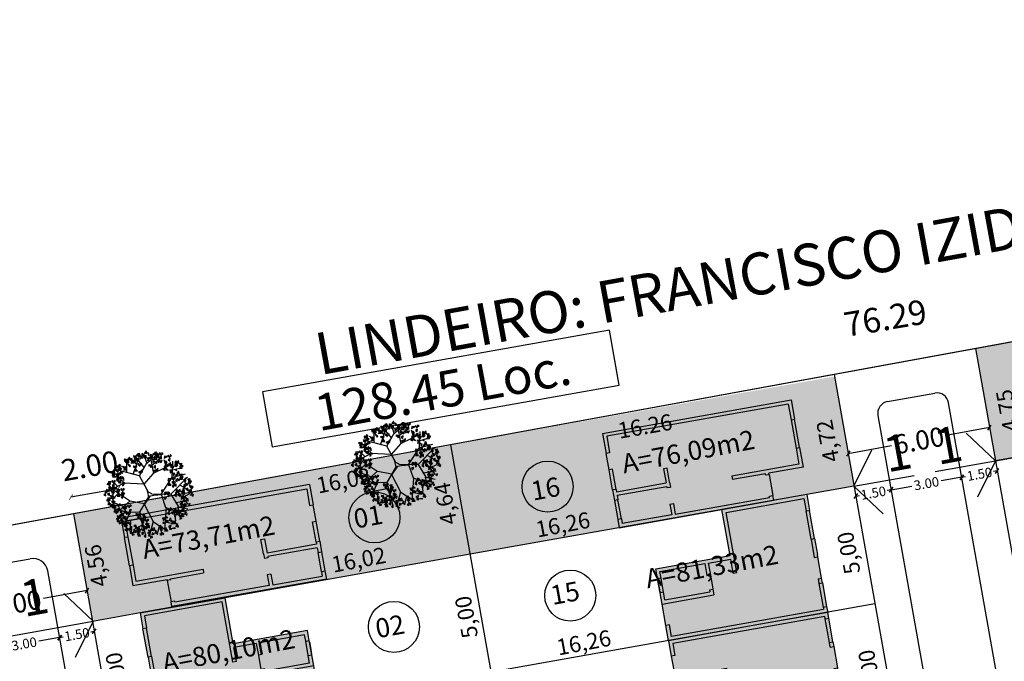
# Model space of a CAD drawing. Extents: x 179874 to 182873, y 1666095 to 1667215.
# Drawn here: x 180577 to 180618, y 1666492 to 1666519 of the extents above; entities that cross this region are included whole.
import ezdxf
from ezdxf.enums import TextEntityAlignment as Align

# ---------------------------------------------------------------- set-up
doc = ezdxf.new("R2010")
doc.units = 0
doc.header["$LTSCALE"] = 10
doc.header["$MEASUREMENT"] = 0
doc.linetypes.add('DASHDOT', pattern=[1, 0.5, -0.25, 0, -0.25])
doc.layers.get('0').update_dxf_attribs({"linetype": 'CONTINUOUS'})
doc.layers.get('Defpoints').update_dxf_attribs({"linetype": 'CONTINUOUS'})
for name, color, linetype in [('A COTAS', 1, 'CONTINUOUS'), ('A ESQUADRIA', 2, 'CONTINUOUS'), ('A PAREDES', 3, 'CONTINUOUS'), ('cotas', 2, 'CONTINUOUS'), ('ESCRITURA', 4, 'DASHDOT'), ('HACHURA', 1, 'CONTINUOUS'), ('HACHURA F', 7, 'CONTINUOUS'), ('LINHAS A2', 7, 'CONTINUOUS'), ('LOTES', 4, 'CONTINUOUS'), ('Lotes hachurados UH 003', 254, 'CONTINUOUS'), ('NUM.LOTES', 1, 'CONTINUOUS'), ('Poliline', 2, 'CONTINUOUS'), ('T-TEXTG', 2, 'CONTINUOUS'), ('UH-4m', 3, 'CONTINUOUS'), ('UH_PSH 1', 7, 'CONTINUOUS'), ('UH_PSH 2', 7, 'CONTINUOUS'), ('UHs_Resolução460', 7, 'CONTINUOUS'), ('VEGETACAO', 251, 'CONTINUOUS'), ('área', 3, 'CONTINUOUS')]:
    doc.layers.add(name, color=color, linetype=linetype)
doc.layers.add('ENTR_ÁGUA-LUZ', color=3, linetype='CONTINUOUS', lineweight=30)
doc.layers.add('SITUAÇÃO 2', color=7, linetype='CONTINUOUS', plot=False)
doc.styles.add('DIMTEXT', font='romand.shx')
doc.styles.add('ROMANS', font='romans', dxfattribs={"height": 1.02})
doc.styles.add('STYLUS', font='stylu.ttf')
doc.styles.add('TNEWROMAN', font='times.ttf', dxfattribs={"height": 1})
doc.dimstyles.new('Copy of STANDARD', dxfattribs={"dimtxt": 0.4, "dimasz": 0.18, "dimexe": 0.18, "dimexo": 0.0625, "dimgap": 0.09, "dimtad": 0, "dimzin": 0, "dimdsep": 46, "dimtxsty": 'Standard', "dimblk": 'OBLIQUE', "dimcen": 0.09, "dimse1": 1, "dimse2": 1, "dimclrd": 2, "dimclrt": 1, "dimadec": 0, "dimazin": 0, "dimtfac": 1, "dimtofl": 0, "dimtmove": 0, "dimatfit": 3, "dimfxl": 0, "dimtolj": 1, "dimtzin": 0, "dimarcsym": 0})
doc.dimstyles.get("Standard").update_dxf_attribs({"dimtxt": 0.8, "dimasz": 0.18, "dimexe": 0.18, "dimexo": 0.0625, "dimgap": 0.09, "dimtad": 0, "dimzin": 0, "dimdsep": 46, "dimtxsty": 'Standard', "dimblk": 'OBLIQUE', "dimcen": 0.09, "dimse1": 1, "dimse2": 1, "dimclrd": 2, "dimclrt": 1, "dimadec": 0, "dimazin": 0, "dimtfac": 1, "dimtofl": 0, "dimtmove": 0, "dimatfit": 3, "dimfxl": 0, "dimtolj": 1, "dimtzin": 0, "dimarcsym": 0})

# ---------------------------------------------------------------- blocks, each defined once
blk = doc.blocks.new('Arvpb04')
at = {"layer": 'VEGETACAO'}
for p, q in [((-0.175, 2.099), (-0.363, 2.697)), ((0.291, 1.39), (0.05, 2.623)), ((-1.485, 1.479), (-1.49, 2.155)), ((-0.856, 2.019), (-1.317, 2.323)), ((-1.079, 1.319), (-0.647, 2.547)), ((-0.337, 1.788), (-0.896, 2.484)), ((-0.649, 1.241), (-0.175, 2.099)), ((-0.168, 2.063), (0.354, 2.541)), ((0.192, 1.958), (0.727, 2.389)), ((0.312, 1.429), (1.606, 2.054)), ((1.11, 1.85), (0.977, 2.303)), ((1.517, 1.168), (1.565, 2.218)), ((-1.647, 0.746), (-2.303, 1.414)), ((-1.474, 1.757), (-1.835, 1.888)), ((-0.342, 0.685), (0.281, 1.384)), ((1.493, 1.131), (2.4, 1.366)), ((1.553, 1.625), (1.999, 1.748)), ((-1.69, 0.748), (-2.623, 0.265)), ((-2.105, 0.551), (-2.434, 0.876)), ((-0.358, 0.689), (-1.697, 0.759)), ((-0.337, 0.675), (-0.167, 0.303)), ((0.8, 0.044), (1.53, 1.168)), ((2.282, 0.476), (2.576, 0.723)), ((-1.314, -0.426), (-2.502, 0.382)), ((-2.077, 0.055), (-2.403, -0.287)), ((-0.167, 0.303), (-0.075, -0.041)), ((0.162, 0.041), (-0.009, 0.138)), ((0.306, -0.041), (0.818, 0)), ((0.788, 0.032), (1.082, -0.857)), ((1.423, 0.02), (1.929, -0.82)), ((1.706, 0.353), (2.553, -0.635)), ((2.047, 0.625), (2.635, 0.291)), ((2.2, -0.19), (2.694, 0.057)), ((-1.712, -0.794), (-2.353, -0.547)), ((-1.27, -0.424), (-2.217, -1.25)), ((-0.342, -0.62), (-1.26, -0.43)), ((-0.338, -0.636), (0.27, -1.83)), ((-0.075, -0.041), (-0.049, -0.193)), ((1.741, -0.524), (2.623, -0.388)), ((-1.623, -1.158), (-2.298, -0.945)), ((-1.651, -1.183), (-2.075, -1.645)), ((-0.671, -1.164), (-1.651, -1.183)), ((-1.3, -1.168), (-1.624, -2)), ((1.106, -0.906), (0.999, -2.339)), ((1.082, -0.869), (2.27, -1.277)), ((1.623, -1.067), (1.729, -1.746)), ((1.894, -0.808), (2.047, -1.499)), ((1.929, -0.82), (2.541, -0.956)), ((-0.523, -1.576), (-1.803, -1.815)), ((-1.241, -1.732), (-1.274, -2.284)), ((0.257, -1.781), (0.006, -2.683)), ((0.277, -1.819), (1.162, -2.386)), ((1.07, -1.808), (1.53, -1.919)), ((-0.459, -2.007), (-1.042, -2.349)), ((-0.705, -2.136), (-0.638, -2.515)), ((0.655, -2.079), (0.538, -2.528))]:
    blk.add_line(p, q, dxfattribs=at)
for points in [[(-0.692, 2.552), (-0.822, 2.629), (-0.897, 2.563)], [(-0.594, 2.536), (-0.645, 2.712), (-0.789, 2.684)], [(-0.464, 2.552), (-0.425, 2.712), (-0.521, 2.676)], [(-0.32, 2.388), (-0.441, 2.633), (-0.249, 2.423)], [(-0.17, 2.741), (-0.217, 2.888), (-0.328, 2.734)], [(-0.032, 2.585), (-0.036, 2.736), (-0.131, 2.764)], [(0.235, 2.611), (0.085, 2.649), (0.157, 2.473)], [(0.44, 2.645), (0.311, 2.722), (0.236, 2.655)], [(0.539, 2.628), (0.487, 2.805), (0.344, 2.777)], [(0.627, 2.667), (0.444, 2.689), (0.414, 2.546)], [(0.654, 2.589), (0.591, 2.62), (0.516, 2.434)], [(0.708, 2.758), (0.655, 2.712), (0.797, 2.571)], [(0.819, 2.769), (0.816, 2.661), (0.913, 2.706)], [(1.274, 2.613), (1.221, 2.567), (1.363, 2.425)], [(1.386, 2.624), (1.382, 2.516), (1.479, 2.56)], [(-2.035, 1.863), (-1.896, 1.952), (-1.991, 1.992)], [(-1.635, 2.186), (-1.553, 2.319), (-1.667, 2.348)], [(-1.55, 2.093), (-1.471, 2.355), (-1.474, 2.07)], [(-1.452, 2.139), (-1.326, 2.348), (-1.515, 2.199)], [(-1.449, 2.053), (-1.342, 2.166), (-1.471, 2.216)], [(-1.301, 1.841), (-1.259, 1.897), (-1.427, 2.007)], [(-1.256, 2.292), (-1.307, 2.481), (-1.424, 2.348)], [(-1.199, 2.248), (-1.133, 2.388), (-1.319, 2.351)], [(-1.235, 2.272), (-1.098, 2.298), (-1.126, 2.149)], [(-1.019, 2.07), (-1.218, 2.07), (-1.039, 2.179)], [(-0.898, 2.518), (-1.047, 2.556), (-0.976, 2.381)], [(-0.894, 2.168), (-1.008, 2.287), (-1.029, 2.186)], [(-0.742, 2.291), (-0.971, 2.374), (-0.789, 2.218)], [(-0.658, 2.311), (-0.789, 2.394), (-0.813, 2.258)], [(-0.702, 2.059), (-0.754, 2.012), (-0.613, 1.871)], [(-0.478, 2.497), (-0.541, 2.527), (-0.617, 2.342)], [(-0.59, 2.069), (-0.594, 1.961), (-0.497, 2.006)], [(-0.445, 2.398), (-0.476, 2.55), (-0.58, 2.494)], [(-0.218, 2.428), (-0.217, 2.583), (-0.346, 2.531)], [(0.035, 2.375), (0.027, 2.444), (-0.17, 2.41)], [(-0.021, 2.277), (-0.107, 2.342), (-0.126, 2.237)], [(-0.005, 1.985), (0.19, 1.944), (-0.008, 1.874)], [(0.203, 2.547), (0.027, 2.461), (0.18, 2.371)], [(0.183, 1.976), (0.062, 1.886), (0.094, 1.792)], [(0.455, 2.296), (0.182, 2.323), (0.463, 2.375)], [(0.38, 2.195), (0.234, 2.25), (0.227, 2.132)], [(0.475, 2.403), (0.344, 2.487), (0.319, 2.35)], [(0.43, 2.162), (0.426, 2.054), (0.523, 2.098)], [(0.573, 2.583), (0.452, 2.493), (0.484, 2.399)], [(0.571, 2.327), (0.582, 2.131), (0.724, 2.237)], [(0.708, 2.491), (0.607, 2.452), (0.685, 2.38)], [(0.809, 2.521), (0.681, 2.432), (0.798, 2.357)], [(0.849, 2.248), (0.695, 2.189), (0.779, 2.131)], [(1.193, 2.522), (1.01, 2.543), (0.98, 2.4)], [(1.091, 2.235), (0.998, 2.112), (1.187, 2.11)], [(1.256, 1.928), (1.09, 2.032), (1.095, 1.855)], [(1.375, 2.375), (1.247, 2.287), (1.364, 2.211)], [(1.415, 2.102), (1.261, 2.043), (1.345, 1.985)], [(1.285, 1.929), (1.367, 2.041), (1.448, 1.913)], [(1.465, 1.779), (1.461, 1.93), (1.366, 1.958)], [(1.581, 1.929), (1.435, 1.793), (1.492, 1.995)], [(1.684, 1.869), (1.762, 2.131), (1.76, 1.845)], [(1.69, 2.087), (1.829, 2.177), (1.734, 2.216)], [(1.782, 1.915), (1.908, 2.124), (1.719, 1.975)], [(1.785, 1.828), (1.892, 1.941), (1.762, 1.991)], [(1.978, 2.067), (1.927, 2.257), (1.81, 2.124)], [(1.999, 2.048), (2.136, 2.074), (2.107, 1.925)], [(2.029, 1.816), (2.129, 1.928), (2.078, 2.014)], [(-2.484, 1.496), (-2.29, 1.455), (-2.488, 1.385)], [(-2.315, 1.254), (-2.454, 1.256), (-2.396, 1.397)], [(-2.296, 1.487), (-2.417, 1.397), (-2.385, 1.303)], [(-2.075, 1.339), (-2.241, 1.161), (-2.025, 1.268)], [(-2.162, 1.662), (-2.214, 1.616), (-2.073, 1.474)], [(-2.06, 1.425), (-2.188, 1.336), (-2.072, 1.261)], [(-2.126, 1.737), (-2.045, 1.869), (-2.159, 1.899)], [(-1.969, 1.364), (-2.1, 1.124), (-2.039, 1.403)], [(-2.05, 1.673), (-2.054, 1.565), (-1.957, 1.609)], [(-2.042, 1.644), (-1.963, 1.906), (-1.966, 1.621)], [(-1.899, 1.358), (-1.918, 1.465), (-2.004, 1.402)], [(-1.94, 1.604), (-1.833, 1.716), (-1.963, 1.766)], [(-1.792, 1.392), (-1.75, 1.448), (-1.918, 1.557)], [(-1.726, 1.823), (-1.589, 1.849), (-1.618, 1.7)], [(-1.51, 1.621), (-1.709, 1.621), (-1.53, 1.73)], [(-1.024, 1.892), (-0.83, 1.851), (-1.028, 1.782)], [(-0.885, 1.681), (-0.978, 1.558), (-0.788, 1.555)], [(-0.836, 1.883), (-0.957, 1.793), (-0.925, 1.699)], [(-0.561, 1.548), (-0.715, 1.489), (-0.63, 1.431)], [(-0.445, 1.653), (-0.553, 1.539), (-0.447, 1.487)], [(0.419, 1.913), (0.291, 1.825), (0.408, 1.749)], [(0.459, 1.64), (0.305, 1.581), (0.389, 1.523)], [(0.574, 1.745), (0.467, 1.632), (0.572, 1.579)], [(1.052, 1.592), (1.021, 1.745), (0.917, 1.688)], [(1.033, 1.746), (1.072, 1.906), (0.976, 1.871)], [(1.177, 1.582), (1.056, 1.827), (1.248, 1.617)], [(1.532, 1.569), (1.524, 1.638), (1.327, 1.604)], [(1.476, 1.471), (1.39, 1.536), (1.371, 1.431)], [(1.503, 1.687), (1.626, 1.825), (1.526, 1.931)], [(1.611, 1.248), (1.693, 1.381), (1.579, 1.41)], [(1.826, 1.583), (1.807, 1.69), (1.722, 1.626)], [(1.795, 1.202), (1.92, 1.41), (1.731, 1.261)], [(1.991, 1.354), (1.94, 1.543), (1.823, 1.41)], [(1.993, 1.722), (2.177, 1.739), (2.177, 1.885)], [(2.012, 1.334), (2.148, 1.36), (2.12, 1.211)], [(2.215, 1.845), (2.016, 1.845), (2.195, 1.954)], [(-2.761, 0.756), (-2.567, 0.716), (-2.764, 0.646)], [(-2.519, 0.832), (-2.702, 0.853), (-2.732, 0.71)], [(-2.573, 0.747), (-2.694, 0.658), (-2.662, 0.563)], [(-2.439, 0.923), (-2.491, 0.877), (-2.349, 0.735)], [(-2.337, 0.685), (-2.465, 0.597), (-2.348, 0.521)], [(-2.345, 1.284), (-2.438, 1.161), (-2.248, 1.159)], [(-2.327, 0.934), (-2.33, 0.825), (-2.234, 0.87)], [(-2.126, 0.888), (-2.086, 1.048), (-2.182, 1.012)], [(-2.021, 1.152), (-2.175, 1.092), (-2.09, 1.034)], [(-1.982, 0.724), (-2.103, 0.969), (-1.91, 0.759)], [(-1.903, 1.07), (-2.069, 1.174), (-2.064, 0.997)], [(-1.88, 0.764), (-1.879, 0.919), (-2.008, 0.867)], [(-1.832, 1.077), (-1.879, 1.224), (-1.99, 1.07)], [(-1.874, 1.071), (-1.792, 1.183), (-1.711, 1.055)], [(-1.627, 0.711), (-1.635, 0.78), (-1.832, 0.746)], [(-1.694, 0.921), (-1.698, 1.072), (-1.793, 1.1)], [(-1.682, 0.613), (-1.769, 0.678), (-1.788, 0.573)], [(1.444, 1.029), (1.262, 1.051), (1.232, 0.908)], [(1.343, 0.743), (1.249, 0.62), (1.439, 0.617)], [(1.391, 0.945), (1.27, 0.856), (1.302, 0.761)], [(1.525, 1.121), (1.473, 1.074), (1.614, 0.933)], [(1.627, 0.883), (1.499, 0.795), (1.615, 0.719)], [(1.718, 0.823), (1.587, 0.582), (1.648, 0.861)], [(1.637, 1.131), (1.633, 1.023), (1.73, 1.068)], [(1.782, 0.715), (1.674, 0.601), (1.78, 0.549)], [(1.838, 0.869), (1.82, 0.976), (1.734, 0.913)], [(1.946, 0.903), (1.988, 0.959), (1.82, 1.069)], [(2.006, 1.009), (2.189, 1.025), (2.189, 1.172)], [(2.227, 1.132), (2.029, 1.132), (2.208, 1.241)], [(2.041, 1.102), (2.142, 1.215), (2.091, 1.301)], [(2.336, 0.898), (2.461, 1.107), (2.272, 0.958)], [(2.379, 0.566), (2.361, 0.672), (2.275, 0.609)], [(2.338, 0.811), (2.446, 0.924), (2.316, 0.974)], [(2.487, 0.599), (2.529, 0.655), (2.361, 0.765)], [(2.547, 0.705), (2.73, 0.722), (2.73, 0.868)], [(2.553, 1.031), (2.689, 1.057), (2.661, 0.908)], [(2.768, 0.828), (2.569, 0.828), (2.749, 0.937)], [(2.582, 0.799), (2.683, 0.911), (2.632, 0.997)], [(-2.874, -0.098), (-2.905, 0.054), (-3.009, -0.002)], [(-2.893, 0.056), (-2.854, 0.216), (-2.95, 0.18)], [(-2.67, 0.238), (-2.836, 0.342), (-2.831, 0.165)], [(-2.647, -0.068), (-2.646, 0.087), (-2.775, 0.035)], [(-2.599, 0.245), (-2.646, 0.392), (-2.757, 0.238)], [(-2.621, 0.545), (-2.715, 0.422), (-2.525, 0.42)], [(-2.461, 0.089), (-2.465, 0.24), (-2.56, 0.268)], [(-2.352, 0.6), (-2.518, 0.421), (-2.302, 0.528)], [(-2.298, 0.412), (-2.451, 0.353), (-2.367, 0.295)], [(-2.423, -0.003), (-2.3, 0.135), (-2.4, 0.241)], [(-2.182, 0.517), (-2.289, 0.404), (-2.184, 0.351)], [(-1.928, 0.303), (-2.111, 0.325), (-2.141, 0.182)], [(-2.03, 0.017), (-2.123, -0.106), (-1.934, -0.109)], [(-1.981, 0.219), (-2.103, 0.129), (-2.071, 0.035)], [(-1.847, 0.395), (-1.899, 0.348), (-1.758, 0.207)], [(-1.745, 0.157), (-1.873, 0.068), (-1.757, -0.007)], [(-1.654, 0.097), (-1.785, -0.144), (-1.724, 0.135)], [(-1.735, 0.405), (-1.739, 0.297), (-1.642, 0.342)], [(0.779, 0.249), (0.874, 0.195), (0.879, 0.302)], [(0.995, 0.125), (1.014, -0.03), (1.135, 0.039)], [(1.091, 0.177), (1.243, -0.05), (1.024, 0.133)], [(1.216, 0.184), (1.267, 0.037), (1.362, 0.106)], [(1.255, 0.033), (1.237, -0.13), (1.327, -0.082)], [(1.666, 0.61), (1.512, 0.551), (1.597, 0.493)], [(1.795, -0.138), (1.764, 0.015), (1.66, -0.041)], [(1.775, 0.017), (1.815, 0.177), (1.719, 0.141)], [(1.999, 0.199), (1.832, 0.302), (1.838, 0.125)], [(2.021, -0.108), (2.023, 0.048), (1.894, -0.004)], [(2.07, 0.206), (2.023, 0.353), (1.912, 0.199)], [(2.208, 0.05), (2.204, 0.201), (2.108, 0.229)], [(2.323, 0.199), (2.178, 0.063), (2.235, 0.265)], [(2.323, 0.245), (2.292, 0.398), (2.188, 0.342)], [(2.246, -0.042), (2.368, 0.095), (2.268, 0.202)], [(2.304, 0.399), (2.343, 0.559), (2.247, 0.524)], [(2.55, 0.275), (2.551, 0.431), (2.422, 0.379)], [(2.753, 0.132), (2.702, 0.309), (2.558, 0.281)], [(2.803, 0.222), (2.795, 0.291), (2.598, 0.257)], [(2.736, 0.433), (2.732, 0.583), (2.637, 0.611)], [(2.747, 0.124), (2.661, 0.189), (2.642, 0.084)], [(2.869, 0.093), (2.806, 0.124), (2.73, -0.062)], [(2.774, 0.341), (2.897, 0.478), (2.797, 0.585)], [(-2.799, -0.326), (-2.605, -0.367), (-2.803, -0.437)], [(-2.557, -0.251), (-2.74, -0.23), (-2.77, -0.373)], [(-2.659, -0.538), (-2.753, -0.661), (-2.563, -0.663)], [(-2.611, -0.335), (-2.732, -0.425), (-2.7, -0.519)], [(-2.613, -0.592), (-2.602, -0.788), (-2.46, -0.682)], [(-2.394, -0.121), (-2.402, -0.052), (-2.599, -0.086)], [(-2.45, -0.219), (-2.536, -0.154), (-2.555, -0.259)], [(-2.477, -0.16), (-2.529, -0.206), (-2.387, -0.348)], [(-2.375, -0.398), (-2.503, -0.486), (-2.386, -0.561)], [(-2.284, -0.458), (-2.415, -0.698), (-2.354, -0.42)], [(-2.365, -0.149), (-2.368, -0.257), (-2.272, -0.213)], [(-2.086, -0.636), (-2.138, -0.682), (-1.997, -0.824)], [(-1.974, -0.625), (-1.978, -0.733), (-1.881, -0.689)], [(-1.706, -0.116), (-1.86, -0.175), (-1.775, -0.233)], [(0.988, -0.192), (1.054, -0.332), (1.144, -0.165)], [(2.192, -0.544), (2.015, -0.63), (2.168, -0.719)], [(2.274, -0.161), (2.267, -0.091), (2.069, -0.126)], [(2.223, -0.48), (2.074, -0.442), (2.145, -0.618)], [(2.219, -0.259), (2.133, -0.194), (2.113, -0.298)], [(2.379, -0.707), (2.149, -0.624), (2.332, -0.781)], [(2.429, -0.446), (2.299, -0.369), (2.224, -0.435)], [(2.463, -0.687), (2.332, -0.604), (2.308, -0.741)], [(2.453, -0.235), (2.339, -0.117), (2.318, -0.217)], [(2.595, -0.301), (2.449, -0.246), (2.441, -0.364)], [(2.696, -0.6), (2.595, -0.639), (2.674, -0.711)], [(2.922, -0.005), (2.821, -0.044), (2.9, -0.116)], [(-2.336, -0.67), (-2.489, -0.73), (-2.405, -0.788)], [(-2.408, -0.802), (-2.214, -0.843), (-2.412, -0.913)], [(-2.167, -0.727), (-2.349, -0.706), (-2.379, -0.849)], [(-2.269, -1.014), (-2.362, -1.137), (-2.172, -1.139)], [(-2.22, -0.811), (-2.341, -0.901), (-2.309, -0.995)], [(-2.222, -1.068), (-2.211, -1.264), (-2.07, -1.158)], [(-1.999, -0.959), (-2.165, -1.138), (-1.949, -1.03)], [(-1.984, -0.874), (-2.112, -0.962), (-1.996, -1.038)], [(-1.829, -1.042), (-1.937, -1.155), (-1.831, -1.208)], [(-1.689, -1.439), (-1.741, -1.262), (-1.884, -1.291)], [(-1.716, -0.868), (-1.522, -0.909), (-1.72, -0.979)], [(-1.475, -0.793), (-1.657, -0.771), (-1.687, -0.914)], [(-1.577, -1.08), (-1.67, -1.203), (-1.48, -1.205)], [(-1.528, -0.877), (-1.649, -0.967), (-1.617, -1.061)], [(-1.53, -1.133), (-1.519, -1.329), (-1.378, -1.223)], [(-1.394, -0.702), (-1.446, -0.748), (-1.305, -0.89)], [(-1.253, -1.212), (-1.407, -1.271), (-1.322, -1.33)], [(-1.201, -1), (-1.332, -1.24), (-1.271, -0.961)], [(-1.282, -0.691), (-1.286, -0.799), (-1.189, -0.754)], [(-0.855, -1.42), (-0.774, -1.287), (-0.888, -1.257)], [(-0.771, -1.512), (-0.692, -1.25), (-0.695, -1.535)], [(-0.672, -1.466), (-0.546, -1.257), (-0.736, -1.406)], [(1.341, -1.327), (1.31, -1.174), (1.207, -1.23)], [(1.322, -1.172), (1.362, -1.012), (1.266, -1.048)], [(1.546, -0.99), (1.379, -0.886), (1.385, -1.063)], [(1.568, -1.296), (1.569, -1.141), (1.441, -1.193)], [(1.821, -1.35), (1.813, -1.28), (1.616, -1.315)], [(1.755, -1.139), (1.751, -0.988), (1.655, -0.96)], [(1.793, -1.231), (1.915, -1.094), (1.815, -0.987)], [(2.003, -1.217), (1.826, -1.303), (1.979, -1.392)], [(2.017, -1.192), (1.966, -1.063), (2.117, -1.062)], [(2.24, -1.119), (2.11, -1.042), (2.035, -1.108)], [(2.227, -0.83), (2.113, -0.711), (2.092, -0.812)], [(2.274, -1.36), (2.143, -1.277), (2.119, -1.414)], [(2.338, -1.135), (2.287, -0.959), (2.143, -0.987)], [(2.368, -0.896), (2.222, -0.841), (2.215, -0.958)], [(2.453, -1.174), (2.39, -1.144), (2.315, -1.33)], [(2.507, -1.273), (2.406, -1.312), (2.485, -1.384)], [(-2.025, -1.521), (-2.201, -1.607), (-2.048, -1.696)], [(-1.993, -1.457), (-2.143, -1.419), (-2.071, -1.594)], [(-1.989, -1.807), (-2.104, -1.688), (-2.124, -1.788)], [(-1.773, -1.771), (-2.046, -1.744), (-1.765, -1.692)], [(-1.848, -1.872), (-1.994, -1.818), (-2.001, -1.935)], [(-1.788, -1.423), (-1.918, -1.346), (-1.992, -1.412)], [(-1.753, -1.664), (-1.884, -1.581), (-1.909, -1.717)], [(-1.737, -2.027), (-1.655, -1.894), (-1.769, -1.865)], [(-1.574, -1.478), (-1.637, -1.448), (-1.712, -1.633)], [(-1.652, -2.12), (-1.573, -1.858), (-1.576, -2.143)], [(-1.645, -1.901), (-1.507, -1.812), (-1.601, -1.772)], [(-1.52, -1.577), (-1.621, -1.616), (-1.543, -1.687)], [(-1.553, -2.073), (-1.428, -1.865), (-1.617, -2.014)], [(-1.301, -1.965), (-1.235, -1.825), (-1.421, -1.862)], [(-0.521, -1.765), (-0.479, -1.709), (-0.647, -1.599)], [(-0.318, -1.731), (-0.5, -1.709), (-0.53, -1.852)], [(-0.371, -1.815), (-0.493, -1.905), (-0.461, -1.999)], [(-0.461, -1.659), (-0.277, -1.642), (-0.277, -1.496)], [(-0.455, -1.333), (-0.318, -1.307), (-0.347, -1.456)], [(-0.239, -1.535), (-0.438, -1.535), (-0.259, -1.427)], [(-0.426, -1.565), (-0.325, -1.453), (-0.376, -1.367)], [(-0.237, -1.64), (-0.289, -1.686), (-0.148, -1.827)], [(-0.135, -1.877), (-0.263, -1.966), (-0.147, -2.041)], [(-0.044, -1.938), (-0.175, -2.178), (-0.114, -1.899)], [(-0.125, -1.629), (-0.129, -1.737), (-0.032, -1.692)], [(1.027, -1.576), (0.878, -1.538), (0.949, -1.714)], [(1.031, -1.926), (0.917, -1.807), (0.896, -1.908)], [(1.233, -1.542), (1.103, -1.465), (1.028, -1.531)], [(1.267, -1.784), (1.136, -1.7), (1.112, -1.837)], [(1.447, -1.597), (1.384, -1.567), (1.308, -1.753)], [(1.5, -1.696), (1.399, -1.735), (1.478, -1.807)], [(1.673, -1.925), (1.543, -1.848), (1.469, -1.914)], [(1.608, -1.748), (1.646, -1.943), (1.505, -1.788)], [(1.772, -1.941), (1.72, -1.765), (1.577, -1.793)], [(1.766, -1.447), (1.679, -1.382), (1.66, -1.487)], [(1.887, -1.98), (1.824, -1.95), (1.749, -2.135)], [(2.254, -1.468), (1.982, -1.441), (2.262, -1.389)], [(2.179, -1.569), (2.033, -1.514), (2.026, -1.632)], [(-1.509, -2.406), (-1.528, -2.299), (-1.614, -2.362)], [(-1.55, -2.16), (-1.443, -2.047), (-1.573, -1.997)], [(-1.402, -2.372), (-1.36, -2.316), (-1.528, -2.206)], [(-1.169, -2.287), (-1.345, -2.373), (-1.192, -2.462)], [(-1.342, -2.266), (-1.159, -2.25), (-1.159, -2.103)], [(-1.133, -2.573), (-1.248, -2.454), (-1.269, -2.555)], [(-0.918, -2.538), (-1.19, -2.511), (-0.91, -2.459)], [(-0.992, -2.639), (-1.138, -2.584), (-1.146, -2.702)], [(-0.898, -2.431), (-1.029, -2.347), (-1.053, -2.484)], [(-0.834, -2.205), (-0.885, -2.029), (-1.029, -2.057)], [(-0.718, -2.244), (-0.781, -2.214), (-0.856, -2.4)], [(-0.811, -2.413), (-0.616, -2.454), (-0.814, -2.524)], [(-0.569, -2.338), (-0.752, -2.317), (-0.782, -2.46)], [(-0.642, -2.655), (-0.781, -2.653), (-0.722, -2.513)], [(-0.665, -2.343), (-0.766, -2.382), (-0.687, -2.454)], [(-0.623, -2.422), (-0.744, -2.512), (-0.712, -2.606)], [(-0.488, -2.247), (-0.541, -2.293), (-0.399, -2.435)], [(-0.387, -2.485), (-0.515, -2.573), (-0.398, -2.649)], [(-0.42, -2.017), (-0.513, -2.14), (-0.323, -2.143)], [(-0.376, -2.236), (-0.38, -2.344), (-0.283, -2.3)], [(-0.373, -2.071), (-0.362, -2.267), (-0.221, -2.161)], [(-0.096, -2.15), (-0.25, -2.209), (-0.165, -2.268)], [(0.052, -2.472), (-0.124, -2.558), (0.029, -2.647)], [(0.02, -2.046), (-0.088, -2.159), (0.018, -2.211)], [(0.084, -2.408), (-0.066, -2.37), (0.006, -2.546)], [(0.289, -2.374), (0.159, -2.297), (0.085, -2.363)], [(0.324, -2.616), (0.192, -2.532), (0.168, -2.669)], [(0.388, -2.391), (0.336, -2.214), (0.193, -2.242)], [(0.503, -2.429), (0.44, -2.399), (0.365, -2.585)], [(0.557, -2.528), (0.456, -2.567), (0.534, -2.639)], [(0.671, -2.192), (0.809, -2.103), (0.715, -2.063)], [(0.762, -2.365), (0.888, -2.156), (0.699, -2.305)], [(0.806, -2.697), (0.788, -2.59), (0.702, -2.653)], [(0.765, -2.451), (0.873, -2.338), (0.743, -2.288)], [(0.914, -2.663), (0.955, -2.607), (0.788, -2.497)], [(0.98, -2.232), (1.116, -2.206), (1.088, -2.355)], [(1.195, -2.434), (0.996, -2.434), (1.176, -2.325)], [(1.436, -2.023), (1.26, -2.109), (1.413, -2.198)], [(1.472, -2.309), (1.357, -2.19), (1.337, -2.291)], [(1.688, -2.274), (1.415, -2.246), (1.696, -2.195)], [(1.941, -2.079), (1.84, -2.118), (1.918, -2.19)], [(-0.671, -2.625), (-0.765, -2.748), (-0.575, -2.75)], [(-0.232, -2.653), (-0.339, -2.766), (-0.234, -2.819)], [(0.088, -2.758), (-0.027, -2.639), (-0.047, -2.74)], [(0.229, -2.824), (0.083, -2.769), (0.076, -2.887)]]:
    blk.add_lwpolyline(points, close=True, dxfattribs=at)
for points in [[(-0.029, 0.118), (-0.66, 1.235), (-2.175, 1.638)], [(0.141, 0.044), (1.423, 0.032), (2.53, 1.143)], [(-0.008, -0.066), (-0.66, -1.171), (-0.251, -2.684)], [(-0.298, -0.647), (0.082, -0.096), (0.293, -0.041)]]:
    blk.add_lwpolyline(points, dxfattribs=at)
blk = doc.blocks.new('casa4m')
at = {"layer": 'UH-4m'}
for p, q in [((0, 8), (0, 0)), ((0, 8), (0.85, 8)), ((0.15, 0.15), (0.15, 7.85)), ((0.15, 7.85), (0.85, 7.85)), ((0.85, 7.85), (0.85, 8)), ((2.4, 8), (2.85, 8)), ((2.4, 7.85), (2.4, 8)), ((2.4, 7.85), (2.5, 7.85)), ((2.5, 7.85), (2.5, 5.75)), ((2.65, 7.85), (2.65, 5.75)), ((2.65, 7.85), (2.85, 7.85)), ((2.85, 7.85), (2.85, 8)), ((3.65, 8), (4, 8)), ((3.65, 7.85), (3.65, 8)), ((3.65, 7.85), (3.85, 7.85)), ((3.85, 5.75), (3.85, 7.85)), ((4, 8), (4, 1.45)), ((1.9, 5.75), (2.5, 5.75)), ((1.9, 5.6), (1.9, 5.75)), ((2.5, 5.6), (1.9, 5.6)), ((2.5, 5.6), (2.7, 5.6)), ((2.65, 5.75), (2.7, 5.75)), ((2.7, 5.75), (2.7, 5.6)), ((3.4, 5.75), (3.85, 5.75)), ((3.4, 5.75), (3.4, 5.6)), ((3.4, 5.6), (3.85, 5.6)), ((3.85, 5.6), (3.85, 1.6)), ((2.7, 0.15), (2.7, 3)), ((2.7, 3), (2.85, 3)), ((2.85, 1.6), (2.85, 3)), ((2.9, 1.6), (2.85, 1.6)), ((2.85, 0), (2.85, 1.45)), ((2.9, 1.45), (2.85, 1.45)), ((2.9, 1.6), (2.9, 1.45)), ((3.85, 1.6), (3.8, 1.6)), ((3.8, 1.6), (3.8, 1.45)), ((4, 1.45), (3.8, 1.45)), ((0, 0), (0.825, 0)), ((0.15, 0.15), (0.825, 0.15)), ((0.825, 0.15), (0.825, 0)), ((2.025, 0.15), (2.025, 0)), ((2.025, 0.15), (2.7, 0.15)), ((2.025, 0), (2.85, 0))]:
    blk.add_line(p, q, dxfattribs=at)
at = {"layer": 'UH-4m', "color": 1}
for p, q in [((1.55, 8), (0.85, 8)), ((2.4, 8), (1.55, 8)), ((1.55, 7.85), (1.55, 8)), ((2.4, 7.85), (1.55, 7.85)), ((2.85, 8), (3.65, 8)), ((3.65, 7.85), (2.85, 7.85)), ((2.9, 1.45), (3.8, 1.45)), ((0.825, 0.15), (2.025, 0.15)), ((2.025, 0), (0.825, 0))]:
    blk.add_line(p, q, dxfattribs=at)
blk = doc.blocks.new('_ARCHTICK')
at = {"color": 0, "linetype": 'ByBlock', "const_width": 0.15}
blk.add_lwpolyline([(-0.5, -0.5), (0.5, 0.5)], dxfattribs=at)
blk = doc.blocks.new('*D31')
at = {"layer": 'A COTAS', "color": 1, "lineweight": -2, "transparency": 16777216}
blk.add_line((180580.786, 1666499.305), (180578.817, 1666498.955), dxfattribs=at)
at = {"layer": 'Defpoints', "color": 0, "transparency": 16777216}
for p in [(180578.817, 1666498.955), (180581.007, 1666498.061), (180579.037, 1666497.711)]:
    blk.add_point(p, dxfattribs=at)
at = {"layer": 'A COTAS', "color": 1, "lineweight": -2, "transparency": 16777216, "xscale": 0.1875, "yscale": 0.1875, "zscale": 0.1875}
for p, rotation in [((180580.786, 1666499.305), 10.07494113928935), ((180578.817, 1666498.955), 190.0749411392893)]:
    blk.add_blockref('_ARCHTICK', p, dxfattribs=dict(at, rotation=rotation))
at = {"layer": 'A COTAS', "color": 2, "transparency": 16777216, "insert": (180579.6, 1666500.26), "char_height": 0.9, "attachment_point": 5, "rotation": 10.0749}
blk.add_mtext('\\A1;2.00', dxfattribs=at)
blk = doc.blocks.new('_Oblique')
at = {"color": 0, "linetype": 'ByBlock', "lineweight": -2}
blk.add_line((-0.5, -0.5), (0.5, 0.5), dxfattribs=at)
blk = doc.blocks.new('A$C60781A54')
at = {"layer": 'A ESQUADRIA', "color": 1}
for p, q in [((1.414, 5.325), (1.572, 4.439)), ((-5.127, 3.553), (-5.301, 4.538)), ((-4.979, 3.58), (-5.154, 4.564)), ((1.507, 3.945), (1.612, 3.354)), ((1.655, 3.971), (1.76, 3.38)), ((1.751, 3.43), (1.664, 3.922)), ((-5.092, 3.357), (-4.934, 2.47)), ((-4.799, 1.707), (-4.589, 0.526)), ((-4.651, 1.734), (-4.441, 0.552))]:
    blk.add_line(p, q, dxfattribs=at)
blk.add_lwpolyline([(-0.446, 3.221), (-0.551, 3.812)], dxfattribs=at)
at = {"layer": 'A PAREDES'}
for p, q in [((-2.539, 5.283), (1.301, 5.965)), ((-2.513, 5.135), (1.179, 5.791)), ((1.179, 5.791), (1.267, 5.299)), ((1.301, 5.965), (1.414, 5.325)), ((-5.345, 4.784), (-2.539, 5.283)), ((-5.171, 4.663), (-2.513, 5.135)), ((1.267, 5.299), (1.414, 5.325)), ((-5.301, 4.538), (-5.345, 4.784)), ((-5.154, 4.564), (-5.301, 4.538)), ((-5.154, 4.564), (-5.171, 4.663)), ((1.572, 4.439), (-0.594, 4.054)), ((1.45, 4.265), (-0.42, 3.933)), ((1.45, 4.265), (1.507, 3.945)), ((1.572, 4.439), (1.655, 3.971)), ((-0.551, 3.812), (-0.594, 4.054)), ((-0.403, 3.838), (-0.42, 3.933)), ((1.507, 3.945), (1.655, 3.971)), ((-4.979, 3.58), (-5.127, 3.553)), ((-5.127, 3.553), (-5.092, 3.357)), ((-4.944, 3.383), (-5.092, 3.357)), ((-4.944, 3.383), (-5.092, 3.357)), ((-4.944, 3.383), (-4.979, 3.58)), ((1.612, 3.354), (1.76, 3.38)), ((1.612, 3.354), (1.66, 3.083)), ((1.76, 3.38), (1.834, 2.962)), ((-1.398, 3.149), (-1.546, 3.123)), ((-1.546, 3.123), (-1.1, 0.613)), ((-1.398, 3.149), (-1.293, 2.559)), ((1.834, 2.962), (-1.267, 2.411)), ((-0.358, 2.725), (-0.446, 3.221)), ((-0.21, 2.751), (-0.299, 3.247)), ((1.66, 3.083), (-0.21, 2.751)), ((-4.786, 2.497), (-4.934, 2.47)), ((-4.934, 2.47), (-4.917, 2.372)), ((-4.651, 1.734), (-4.786, 2.497)), ((-0.358, 2.725), (-1.293, 2.559)), ((-4.799, 1.707), (-4.917, 2.372)), ((-4.799, 1.707), (-4.917, 2.372)), ((-1.267, 2.411), (-0.926, 0.491)), ((-4.651, 1.734), (-4.799, 1.707)), ((-4.441, 0.552), (-4.589, 0.526)), ((-4.471, -0.139), (-4.589, 0.526)), ((-4.471, -0.139), (-0.926, 0.491)), ((-4.349, 0.035), (-4.441, 0.552)), ((-1.1, 0.613), (-4.349, 0.035))]:
    blk.add_line(p, q, dxfattribs=at)
for points in [[(-0.403, 3.838), (-0.551, 3.812)], [(-0.299, 3.247), (-0.446, 3.221)]]:
    blk.add_lwpolyline(points, dxfattribs=at)
blk = doc.blocks.new('*D161')
at = {"layer": 'cotas', "color": 2, "lineweight": -2, "transparency": 16777216}
for p, q in [((180617.172, 1666501.856), (180615.359, 1666501.524)), ((180611.27, 1666500.776), (180613.083, 1666501.108))]:
    blk.add_line(p, q, dxfattribs=at)
at = {"layer": 'Defpoints', "color": 0, "transparency": 16777216}
for p in [(180617.031, 1666502.627), (180617.172, 1666501.856), (180611.129, 1666501.547)]:
    blk.add_point(p, dxfattribs=at)
at = {"layer": 'cotas', "color": 2, "lineweight": -2, "transparency": 16777216, "xscale": 0.18, "yscale": 0.18, "zscale": 0.18}
for p, rotation in [((180617.172, 1666501.856), 10.37084716421161), ((180611.27, 1666500.776), 190.3708471642116)]:
    blk.add_blockref('_Oblique', p, dxfattribs=dict(at, rotation=rotation))
at = {"layer": 'cotas', "color": 1, "transparency": 16777216, "insert": (180614.221, 1666501.316), "char_height": 0.8, "attachment_point": 5, "rotation": 10.3708}
blk.add_mtext('\\A1;6.00', dxfattribs=at)
blk = doc.blocks.new('*D162')
at = {"layer": 'cotas', "color": 2, "lineweight": -2, "transparency": 16777216}
for p, q in [((180579.493, 1666495.055), (180577.666, 1666494.721)), ((180573.586, 1666493.974), (180575.391, 1666494.304))]:
    blk.add_line(p, q, dxfattribs=at)
at = {"layer": 'Defpoints', "color": 0, "transparency": 16777216}
for p in [(180579.386, 1666495.637), (180579.493, 1666495.055), (180573.48, 1666494.556)]:
    blk.add_point(p, dxfattribs=at)
at = {"layer": 'cotas', "color": 2, "lineweight": -2, "transparency": 16777216, "xscale": 0.18, "yscale": 0.18, "zscale": 0.18}
for p, rotation in [((180579.493, 1666495.055), 10.37220071861917), ((180573.586, 1666493.974), 190.3722007186192)]:
    blk.add_blockref('_Oblique', p, dxfattribs=dict(at, rotation=rotation))
at = {"layer": 'cotas', "color": 1, "transparency": 16777216, "insert": (180576.528, 1666494.512), "char_height": 0.8, "attachment_point": 5, "rotation": 10.3722}
blk.add_mtext('\\A1;6.00', dxfattribs=at)
blk = doc.blocks.new('*D189')
at = {"layer": 'cotas', "color": 2, "lineweight": -2, "transparency": 16777216}
for p, q in [((180578.342, 1666493.093), (180577.479, 1666492.94)), ((180575.388, 1666492.569), (180576.252, 1666492.722))]:
    blk.add_line(p, q, dxfattribs=at)
at = {"layer": 'Defpoints', "color": 0, "transparency": 16777216}
for p in [(180578.342, 1666493.093), (180578.342, 1666493.093), (180575.388, 1666492.569)]:
    blk.add_point(p, dxfattribs=at)
at = {"layer": 'cotas', "color": 2, "lineweight": -2, "transparency": 16777216, "xscale": 0.18, "yscale": 0.18, "zscale": 0.18}
for p, rotation in [((180578.342, 1666493.093), 10.07494114963767), ((180575.388, 1666492.569), 190.0749411496377)]:
    blk.add_blockref('_Oblique', p, dxfattribs=dict(at, rotation=rotation))
at = {"layer": 'cotas', "color": 1, "transparency": 16777216, "insert": (180576.865, 1666492.831), "char_height": 0.4, "attachment_point": 5, "rotation": 10.0749}
blk.add_mtext('\\A1;3.00', dxfattribs=at)
blk = doc.blocks.new('*D190')
at = {"layer": 'cotas', "color": 2, "lineweight": -2, "transparency": 16777216}
for p, q in [((180578.342, 1666493.093), (180578.486, 1666493.119)), ((180579.792, 1666493.352), (180579.648, 1666493.326))]:
    blk.add_line(p, q, dxfattribs=at)
at = {"layer": 'Defpoints', "color": 0, "transparency": 16777216}
for p in [(180578.342, 1666493.093), (180579.792, 1666493.352), (180579.792, 1666493.352)]:
    blk.add_point(p, dxfattribs=at)
at = {"layer": 'cotas', "color": 2, "lineweight": -2, "transparency": 16777216, "xscale": 0.18, "yscale": 0.18, "zscale": 0.18}
for p, rotation in [((180579.792, 1666493.352), 10.10754795874663), ((180578.342, 1666493.093), 190.1075479587466)]:
    blk.add_blockref('_Oblique', p, dxfattribs=dict(at, rotation=rotation))
at = {"layer": 'cotas', "color": 1, "transparency": 16777216, "insert": (180579.067, 1666493.223), "char_height": 0.4, "attachment_point": 5, "rotation": 10.1075}
blk.add_mtext('\\A1;1.50', dxfattribs=at)
blk = doc.blocks.new('*D192')
at = {"layer": 'cotas', "color": 2, "lineweight": -2, "transparency": 16777216}
for p, q in [((180613.059, 1666499.26), (180612.901, 1666499.232)), ((180611.582, 1666498.998), (180611.739, 1666499.026))]:
    blk.add_line(p, q, dxfattribs=at)
at = {"layer": 'Defpoints', "color": 0, "transparency": 16777216}
for p in [(180613.059, 1666499.26), (180613.059, 1666499.26), (180611.582, 1666498.998)]:
    blk.add_point(p, dxfattribs=at)
at = {"layer": 'cotas', "color": 2, "lineweight": -2, "transparency": 16777216, "xscale": 0.18, "yscale": 0.18, "zscale": 0.18}
for p, rotation in [((180613.059, 1666499.26), 10.07494114963767), ((180611.582, 1666498.998), 190.0749411496377)]:
    blk.add_blockref('_Oblique', p, dxfattribs=dict(at, rotation=rotation))
at = {"layer": 'cotas', "color": 1, "transparency": 16777216, "insert": (180612.32, 1666499.129), "char_height": 0.4, "attachment_point": 5, "rotation": 10.0749}
blk.add_mtext('\\A1;1.50', dxfattribs=at)
blk = doc.blocks.new('*D193')
at = {"layer": 'cotas', "color": 2, "lineweight": -2, "transparency": 16777216}
for p, q in [((180616.013, 1666499.785), (180615.149, 1666499.632)), ((180613.059, 1666499.26), (180613.922, 1666499.414))]:
    blk.add_line(p, q, dxfattribs=at)
at = {"layer": 'Defpoints', "color": 0, "transparency": 16777216}
for p in [(180616.013, 1666499.785), (180616.013, 1666499.785), (180613.059, 1666499.26)]:
    blk.add_point(p, dxfattribs=at)
at = {"layer": 'cotas', "color": 2, "lineweight": -2, "transparency": 16777216, "xscale": 0.18, "yscale": 0.18, "zscale": 0.18}
for p, rotation in [((180616.013, 1666499.785), 10.07494114963767), ((180613.059, 1666499.26), 190.0749411496377)]:
    blk.add_blockref('_Oblique', p, dxfattribs=dict(at, rotation=rotation))
at = {"layer": 'cotas', "color": 1, "transparency": 16777216, "insert": (180614.536, 1666499.523), "char_height": 0.4, "attachment_point": 5, "rotation": 10.0749}
blk.add_mtext('\\A1;3.00', dxfattribs=at)
blk = doc.blocks.new('*D194')
at = {"layer": 'cotas', "color": 2, "lineweight": -2, "transparency": 16777216}
for p, q in [((180617.489, 1666500.048), (180617.332, 1666500.02)), ((180616.013, 1666499.785), (180616.17, 1666499.813))]:
    blk.add_line(p, q, dxfattribs=at)
at = {"layer": 'Defpoints', "color": 0, "transparency": 16777216}
for p in [(180617.489, 1666500.048), (180617.489, 1666500.048), (180616.013, 1666499.785)]:
    blk.add_point(p, dxfattribs=at)
at = {"layer": 'cotas', "color": 2, "lineweight": -2, "transparency": 16777216, "xscale": 0.18, "yscale": 0.18, "zscale": 0.18}
for p, rotation in [((180617.489, 1666500.048), 10.07494114963767), ((180616.013, 1666499.785), 190.0749411496377)]:
    blk.add_blockref('_Oblique', p, dxfattribs=dict(at, rotation=rotation))
at = {"layer": 'cotas', "color": 1, "transparency": 16777216, "insert": (180616.751, 1666499.916), "char_height": 0.4, "attachment_point": 5, "rotation": 10.0749}
blk.add_mtext('\\A1;1.50', dxfattribs=at)

msp = doc.modelspace()

# ---------------------------------------------------------------- hatches: boundary and pattern name
at = {"layer": 'Lotes hachurados UH 003'}
for color, points in [(256, [(180648.059, 1666510.913), (180632.32, 1666508.032), (180616.582, 1666505.152), (180617.415, 1666500.466), (180633.167, 1666503.266), (180648.92, 1666506.065)]), (256, [(180610.695, 1666503.989), (180594.678, 1666501.143), (180595.491, 1666496.572), (180611.507, 1666499.418)]), (141, [(180601.011, 1666501.616), (180608.887, 1666503.015), (180609.386, 1666500.209), (180607.958, 1666499.955), (180608.159, 1666498.823), (180601.71, 1666497.677)]), (256, [(180594.678, 1666501.143), (180578.94, 1666498.263), (180579.737, 1666493.773), (180595.491, 1666496.572)]), (141, [(180580.905, 1666498.076), (180588.782, 1666499.476), (180589.474, 1666495.536), (180583.033, 1666494.392), (180582.831, 1666495.524), (180581.404, 1666495.27)])]:
    msp.add_hatch(color=color, dxfattribs=at).paths.add_polyline_path(points)
at = {"layer": 'UH_PSH 2'}
for points in [[(180609.538, 1666499.068), (180605.994, 1666498.438), (180606.335, 1666496.518), (180603.233, 1666495.967), (180603.767, 1666492.964), (180610.413, 1666494.145)], [(180581.706, 1666494.123), (180585.251, 1666494.753), (180585.592, 1666492.833), (180588.693, 1666493.384), (180589.227, 1666490.381), (180582.581, 1666489.2)], [(180611.287, 1666489.222), (180607.743, 1666488.592), (180607.402, 1666490.512), (180604.3, 1666489.961), (180603.767, 1666492.964), (180610.413, 1666494.145)]]:
    msp.add_hatch(color=51, dxfattribs=at).paths.add_polyline_path(points)

# ---------------------------------------------------------------- linework, layer by layer
at = {"layer": 'ENTR_ÁGUA-LUZ'}
for p, q in [((180617.413, 1666500.467), (180616.193, 1666501.627)), ((180611.507, 1666499.418), (180612.254, 1666500.927)), ((180614.901, 1666500.021), (180617.413, 1666500.467)), ((180617.413, 1666500.467), (180616.667, 1666498.958)), ((180611.507, 1666499.418), (180614.02, 1666499.864)), ((180611.507, 1666499.418), (180612.728, 1666498.258)), ((180579.737, 1666493.773), (180578.517, 1666494.933)), ((180575.879, 1666493.088), (180579.737, 1666493.773)), ((180579.737, 1666493.773), (180578.991, 1666492.264))]:
    msp.add_line(p, q, dxfattribs=at)
at = {"layer": 'ESCRITURA', "color": 2, "linetype": 'Continuous'}
msp.add_line((180904.257, 1666557.801), (180531.468, 1666489.575), dxfattribs=at)
at = {"layer": 'HACHURA'}
msp.add_lwpolyline([(180587.22, 1666501.053), (180601.708, 1666503.627), (180601.301, 1666505.918), (180586.813, 1666503.344)], close=True, dxfattribs=at)
at = {"layer": 'HACHURA F', "color": 7}
msp.add_line((180578.947, 1666498.264), (180578.917, 1666498.259), dxfattribs=at)
at = {"layer": 'LINHAS A2', "color": 2, "flags": 128}
for points in [[(180650.757, 1666511.406), (180658.049, 1666470.362, -0.414214), (180657.24, 1666469.202), (180625.495, 1666463.562, -0.414214), (180622.017, 1666465.991), (180615.461, 1666502.89)], [(180612.507, 1666502.365), (180619.063, 1666465.466, -0.414214), (180616.634, 1666461.988), (180587.825, 1666456.869, -0.414214), (180584.347, 1666459.298), (180577.848, 1666495.876)]]:
    msp.add_lwpolyline(points, format="xyb", dxfattribs=at)
at = {"layer": 'NUM.LOTES'}
for centre in [(180598.719, 1666499.394), (180591.488, 1666498.109), (180599.663, 1666494.846), (180592.3, 1666493.538)]:
    msp.add_circle(centre, 1.066, dxfattribs=at)
at = {"layer": 'Poliline'}
for points in [[(180616.582, 1666505.152), (180616.582, 1666505.152), (180616.582, 1666505.152)], [(180616.582, 1666505.152), (180616.582, 1666505.152), (180616.582, 1666505.152)], [(180617.415, 1666500.468), (180617.415, 1666500.468), (180633.167, 1666503.266)], [(180617.415, 1666500.468), (180617.415, 1666500.468), (180633.167, 1666503.266)], [(180633.167, 1666503.266), (180633.167, 1666503.266), (180617.415, 1666500.468)], [(180594.678, 1666501.143), (180594.678, 1666501.143)], [(180601.617, 1666462.113), (180594.682, 1666501.144)], [(180611.507, 1666499.418), (180595.491, 1666496.572)], [(180595.491, 1666496.572), (180585.251, 1666494.753), (180581.706, 1666494.123), (180579.718, 1666493.77)], [(180612.382, 1666494.495), (180596.365, 1666491.649)]]:
    msp.add_lwpolyline(points, dxfattribs=at)
at = {"layer": 'SITUAÇÃO 2'}
msp.add_line((180760.88, 1666531.56), (180531.476, 1666489.576), dxfattribs=at)
at = {"layer": 'SITUAÇÃO 2', "color": 2, "flags": 128}
msp.add_lwpolyline([(180531.468, 1666489.575), (180538.362, 1666419.307), (180933.699, 1666492.196), (180929.312, 1666506.017), (180923.972, 1666519.497), (180913.29, 1666546.459), (180904.257, 1666557.801)], close=True, dxfattribs=at)
at = {"layer": 'área'}
for p, q in [((180616.582, 1666505.152), (180623.538, 1666466.007)), ((180610.68, 1666504.072), (180617.63, 1666464.958)), ((180578.917, 1666498.259), (180585.86, 1666459.313))]:
    msp.add_line(p, q, dxfattribs=at)
at = {"layer": 'área', "color": 2}
for p, q in [((180612.912, 1666502.945), (180614.881, 1666503.295)), ((180575.405, 1666496.082), (180577.116, 1666496.386))]:
    msp.add_line(p, q, dxfattribs=at)
for centre, radius, start, end in [((180612.999, 1666502.452), 0.5, 100.0749, 190.0749), ((180614.969, 1666502.802), 0.5, 10.0749, 100.0749), ((180577.227, 1666495.765), 0.631, 10.0749, 100.0749)]:
    msp.add_arc(centre, radius, start, end, dxfattribs=at)

# ---------------------------------------------------------------- block references
at = {"layer": 'UH_PSH 1', "rotation": 180.0000001351055}
msp.add_blockref('A$C60781A54', (180605.068, 1666498.929), dxfattribs=at)
at = {"layer": 'UH_PSH 1', "xscale": -1}
for p, rotation in [((180585.951, 1666495.533), 200.1498823016432), ((180607.043, 1666487.812), 20.14988231215504)]:
    msp.add_blockref('A$C60781A54', p, dxfattribs=dict(at, rotation=rotation))
at = {"layer": 'UHs_Resolução460', "xscale": -1, "rotation": 100.0749411509603}
msp.add_blockref('casa4m', (180608.887, 1666503.015), dxfattribs=at)
at = {"layer": 'UHs_Resolução460', "rotation": 280.0749411486416}
msp.add_blockref('casa4m', (180580.905, 1666498.076), dxfattribs=at)
at = {"layer": 'VEGETACAO', "xscale": 0.63, "yscale": 0.63, "zscale": 0.63}
for p in [(180592.417, 1666500.301), (180582.089, 1666499.064)]:
    msp.add_blockref('Arvpb04', p, dxfattribs=at)

# ---------------------------------------------------------------- texts
at = {"layer": 'cotas', "style": 'ROMANS'}
for s, rotation, p in [('4,75', 100.6907, (180618.413, 1666501.754)), ('4,72', 100.6907, (180610.911, 1666500.486)), ('16,03', 10.6907, (180589.141, 1666499.103)), ('4,64', 100.6907, (180594.944, 1666497.871)), ('16,26', 10.6907, (180598.295, 1666497.266)), ('5,00', 100.6907, (180611.784, 1666495.814)), ('4,56', 100.6907, (180580.364, 1666495.279)), ('16,02', 10.6907, (180589.768, 1666495.799)), ('5,00', 100.6907, (180595.82, 1666493.137)), ('16,26', 10.6907, (180599.17, 1666492.343)), ('5,00', 100.6907, (180581.229, 1666490.782)), ('5,00', 100.6907, (180612.659, 1666490.891))]:
    msp.add_text(s, height=0.6709, rotation=rotation, dxfattribs=at).set_placement(p)
at = {"layer": 'cotas', "insert": (180602.787, 1666501.915), "char_height": 0.6709, "attachment_point": 5, "rotation": 9.7682, "style": 'ROMANS'}
msp.add_mtext('\\A1;16.26', dxfattribs=at)
at = {"layer": 'ENTR_ÁGUA-LUZ', "color": 2, "lineweight": 20, "style": 'TNEWROMAN'}
for p in [(180615.014, 1666500.296), (180612.899, 1666499.983), (180576.865, 1666493.949)]:
    msp.add_text('1', height=1.5, rotation=10.3469, dxfattribs=at).set_placement(p)
at = {"layer": 'LOTES', "color": 3, "style": 'ROMANS'}
msp.add_text('LINDEIRO: FRANCISCO IZIDORO NOAL', height=1.7496, rotation=10.3469, dxfattribs=at).set_placement((180589.204, 1666504.042))
at = {"layer": 'LOTES', "color": 3, "insert": (180612.815, 1666506.429), "char_height": 1.0206, "attachment_point": 5, "rotation": 9.5292, "style": 'ROMANS'}
msp.add_mtext('\\A1;76.29', dxfattribs=at)
at = {"layer": 'NUM.LOTES', "style": 'ROMANS'}
for s, p in [('16', (180598.108, 1666498.804)), ('01', (180590.702, 1666497.641)), ('15', (180598.921, 1666494.45)), ('02', (180591.612, 1666493.06))]:
    msp.add_text(s, height=0.8, rotation=10.3469, dxfattribs=at).set_placement(p)
at = {"layer": 'T-TEXTG', "color": 0, "style": 'DIMTEXT'}
msp.add_text('128.45 Loc.', height=1.52, rotation=10.5817, dxfattribs=at).set_placement((180594.343, 1666503.442), align=Align.MIDDLE_CENTER)
at = {"layer": 'área', "style": 'STYLUS'}
for s, p in [('A=76,09m2', (180601.903, 1666499.942)), ('A=73,71m2', (180581.872, 1666496.368)), ('A=81,33m2', (180602.888, 1666495.145)), ('A=80,10m2', (180582.709, 1666491.625))]:
    msp.add_text(s, height=0.8, rotation=10.6907, dxfattribs=at).set_placement(p)

# ---------------------------------------------------------------- dimensions: what is measured, and where the dimension line sits
at = {"layer": 'A COTAS'}
dim = msp.add_aligned_dim(p1=(180581.007, 1666498.061), p2=(180579.037, 1666497.711), distance=-1.263, dimstyle='Standard', override={"dimscale": 0.75, "dimtxt": 1.2, "dimasz": 0.25, "dimexo": 2, "dimgap": 0.5, "dimtih": 0, "dimtoh": 0, "dimdec": 2, "dimblk1": 'ARCHTICK', "dimblk2": 'ARCHTICK', "dimsah": 1, "dimclrd": 1, "dimclre": 1, "dimclrt": 2, "dimadec": 2, "dimtdec": 2, "dimtmove": 2, "dimldrblk": 'ARCHTICK'}, dxfattribs=at)
dim.commit()
dim.dimension.update_dxf_attribs({"geometry": '*D31', "text_midpoint": (180579.6, 1666500.26)})
at = {"layer": 'cotas'}
dim = msp.add_aligned_dim(p1=(180611.129, 1666501.547), p2=(180617.031, 1666502.627), distance=-0.784, dimstyle='Standard', dxfattribs=at)
dim.commit()
dim.dimension.update_dxf_attribs({"geometry": '*D161', "text_midpoint": (180614.221, 1666501.316)})
at = {"layer": 'cotas', "color": 252}
for p1, p2, picture, middle in [((180616.013, 1666499.785), (180617.489, 1666500.048), '*D194', (180616.751, 1666499.916)), ((180613.059, 1666499.26), (180616.013, 1666499.785), '*D193', (180614.536, 1666499.523)), ((180611.582, 1666498.998), (180613.059, 1666499.26), '*D192', (180612.32, 1666499.129)), ((180575.388, 1666492.569), (180578.342, 1666493.093), '*D189', (180576.865, 1666492.831))]:
    dim = msp.add_aligned_dim(p1=p1, p2=p2, distance=0, dimstyle='Copy of STANDARD', dxfattribs=at)
    dim.commit()
    dim.dimension.update_dxf_attribs({"geometry": picture, "text_midpoint": middle})
at = {"layer": 'cotas'}
dim = msp.add_linear_dim(base=(180579.493, 1666495.055), p1=(180573.48, 1666494.556), p2=(180579.386, 1666495.637), angle=10.3722, dimstyle='Standard', dxfattribs=at)
dim.commit()
dim.dimension.update_dxf_attribs({"geometry": '*D162', "text_midpoint": (180576.528, 1666494.512), "dimtype": 161})
at = {"layer": 'cotas', "color": 252}
dim = msp.add_aligned_dim(p1=(180578.342, 1666493.093), p2=(180579.792, 1666493.352), distance=0, text='1.50', dimstyle='Copy of STANDARD', dxfattribs=at)
dim.commit()
dim.dimension.update_dxf_attribs({"geometry": '*D190', "text_midpoint": (180579.067, 1666493.223)})

doc.saveas('drawing.dxf')
